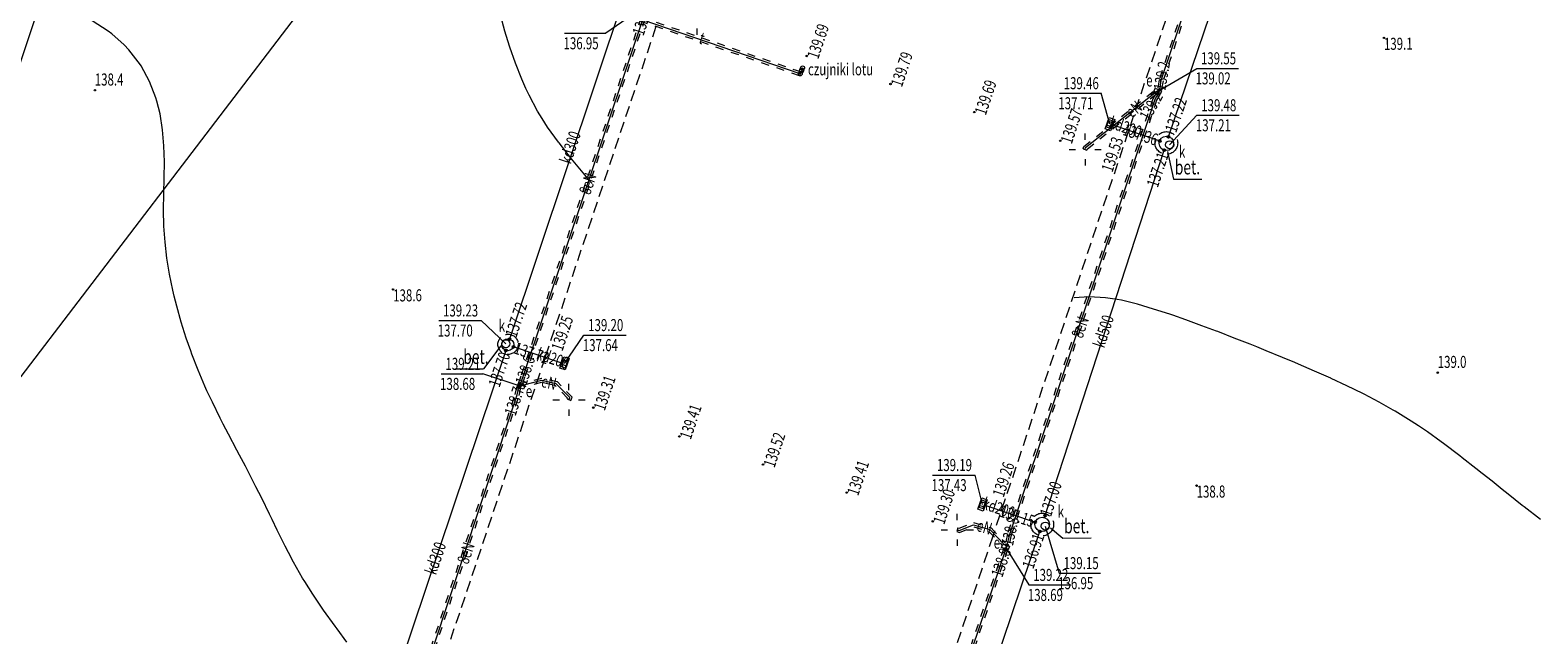
# Model space of a CAD drawing. Units: metres. Extents: x 7489352 to 7499171, y 5923435 to 5930685.
# Drawn here: x 7495756 to 7495944, y 5927724 to 5927799 of the extents above; entities that cross this region are included whole.
import ezdxf
from ezdxf.enums import TextEntityAlignment as Align

# ---------------------------------------------------------------- set-up
doc = ezdxf.new("R2010")
doc.units = ezdxf.units.M
doc.header["$MEASUREMENT"] = 0
for name, pattern in [('1', [0]), ('3', [2, 1, -1]), ('KOC', [2.8, 2.1, -0.7]), ('KOU', [2.1, 1.4, -0.7]), ('UBE', [2.1, 1.4, -0.7]), ('UBT', [2.1, 1.4, -0.7]), ('UPE', [0]), ('UPK', [0]), ('UPT', [0]), ('WRC', [0]), ('WRP', [4.5, 3, -1.5])]:
    doc.linetypes.add(name, pattern=pattern)
doc.layers.get('0').update_dxf_attribs({"color": 250, "linetype": 'CONTINUOUS', "lineweight": 100})
for name, color, linetype, lineweight in [('SDROK_T_1', 7, 'CONTINUOUS', 100), ('SDRPK_L_1', 7, 'KOU', 13), ('SDRPK_L_2', 7, 'KOC', 13), ('UEEOA_T_0', 7, 'CONTINUOUS', 18), ('UEEOC_T_0', 7, 'CONTINUOUS', 25), ('UEEOO_T_0', 1, 'CONTINUOUS', 18), ('UEEPA_L_0', 7, '1', 13), ('UEEPA_T_2', 7, 'CONTINUOUS', 13), ('UEEPB_L_0', 1, 'UBE', 13), ('UEEPON_L_0', 1, 'UPE', 13), ('UEEPON_L_1', 1, 'UPE', 13), ('UKKOA_T_0', 7, 'CONTINUOUS', 18), ('UKKOC_T_0', 7, 'CONTINUOUS', 25), ('UKKOO_T_0', 14, 'CONTINUOUS', 18), ('UKKPA_L_0', 7, '1', 13), ('UKKPA_T_0', 7, 'CONTINUOUS', 13), ('UKKPOD_L_0', 14, 'UPK', 13), ('UTTOA_T_1', 7, 'CONTINUOUS', 18), ('UTTOO_T_0', 30, 'CONTINUOUS', 18), ('UTTPA_T_2', 7, 'CONTINUOUS', 13), ('UTTPB_L_0', 30, 'UBT', 13), ('UTTPO_L_0', 30, 'UPT', 13), ('WUKOS_T_1', 7, 'CONTINUOUS', 13), ('WUKOS_T_4', 34, 'CONTINUOUS', 13), ('WUKOS_T_6', 34, 'CONTINUOUS', 13), ('WUKOS_T_7', 7, 'CONTINUOUS', 13), ('WWRPH_L_0', 13, 'WRC', 13), ('WWRPH_L_1', 13, 'WRP', 13)]:
    doc.layers.add(name, color=color, linetype=linetype, lineweight=lineweight)
doc.styles.get("Standard").update_dxf_attribs({"font": 'Simplex.SHX', "width": 0.75})

# ---------------------------------------------------------------- blocks, each defined once
blk = doc.blocks.new('UGE')
at = {"linetype": 'Continuous'}
blk.add_circle((0, 0), 0.125, dxfattribs=at)
blk = doc.blocks.new('LAT')
at = {"linetype": 'Continuous'}
for p, q in [((0, 1.2), (0, 2)), ((-2, 0), (-1.2, 0)), ((1.2, 0), (2, 0)), ((0, -1.2), (0, -2))]:
    blk.add_line(p, q, dxfattribs=at)
blk = doc.blocks.new('UGK')
at = {"linetype": 'Continuous'}
blk.add_circle((0, 0), 0.125, dxfattribs=at)
blk = doc.blocks.new('WLZ')
at = {"linetype": 'Continuous'}
blk.add_circle((0, 0), 0.5, dxfattribs=at)
blk = doc.blocks.new('KRA')
at = {"linetype": 'Continuous'}
for p, q in [((-0.75, -0.36), (-0.75, 0.36)), ((-0.75, 0.36), (0.75, 0.36)), ((-0.25, -0.36), (-0.25, 0.36)), ((0.25, -0.36), (0.25, 0.36)), ((0.75, 0.36), (0.75, -0.36)), ((0.75, -0.36), (-0.75, -0.36))]:
    blk.add_line(p, q, dxfattribs=at)
blk = doc.blocks.new('ARM')
at = {"linetype": 'Continuous'}
blk.add_circle((0, 0), 0.25, dxfattribs=at)
blk = doc.blocks.new('WSP')
at = {"linetype": 'Continuous'}
blk.add_circle((0, 0), 0.09, dxfattribs=at)
blk = doc.blocks.new('WSU')
at = {"linetype": 'Continuous'}
blk.add_circle((0, 0), 0.09, dxfattribs=at)

msp = doc.modelspace()

# ---------------------------------------------------------------- linework, layer by layer
at = {"layer": 'SDROK_T_1', "linetype": 'Continuous', "lineweight": 5}
for p, q in [((7495898.21, 5927784.15), (7495898.96, 5927780.67)), ((7495898.96, 5927780.67), (7495902.48, 5927780.69)), ((7495815.12, 5927759.93), (7495812.97, 5927757.07)), ((7495809.45, 5927757.05), (7495812.97, 5927757.07)), ((7495883.64, 5927737.26), (7495885.17, 5927735.96)), ((7495885.17, 5927735.96), (7495888.69, 5927735.99))]:
    msp.add_line(p, q, dxfattribs=at)
at = {"layer": 'SDRPK_L_1', "linetype": 'KOU'}
for p, q in [((7495851.15, 5927849.5), (7495820.65, 5927758.49)), ((7495907.98, 5927830.45), (7495876.43, 5927736.21)), ((7495820.65, 5927758.49), (7495788.86, 5927663.66)), ((7495876.43, 5927736.21), (7495845.7, 5927644.26))]:
    msp.add_line(p, q, dxfattribs=at)
at = {"layer": 'SDRPK_L_2', "linetype": 'KOC'}
for centre, radius in [((7495898.06, 5927785.2), 1.41), ((7495816.04, 5927760.11), 1.26), ((7495882.59, 5927737.66), 1.42)]:
    msp.add_circle(centre, radius, dxfattribs=at)
at = {"layer": 'UEEOA_T_0', "linetype": 'Continuous', "lineweight": 0}
for p, q in [((7495833.55, 5927802.55), (7495828.24, 5927798.87)), ((7495823.08, 5927798.87), (7495828.24, 5927798.87)), ((7495896.97, 5927791.63), (7495901.84, 5927794.5)), ((7495901.84, 5927794.5), (7495907.05, 5927794.5)), ((7495807.7, 5927756.43), (7495812.91, 5927756.43)), ((7495817.67, 5927754.85), (7495812.91, 5927756.43)), ((7495878.01, 5927734.84), (7495880.93, 5927730.13)), ((7495880.93, 5927730.13), (7495886.14, 5927730.13))]:
    msp.add_line(p, q, dxfattribs=at)
at = {"layer": 'UEEPA_L_0', "linetype": '1'}
for p, q in [((7495896.48, 5927791.59), (7495896.65, 5927792.03)), ((7495896.65, 5927792.03), (7495897.46, 5927791.71)), ((7495897.46, 5927791.71), (7495897.29, 5927791.26)), ((7495897.29, 5927791.26), (7495896.48, 5927791.59)), ((7495817.18, 5927754.81), (7495817.34, 5927755.27)), ((7495817.96, 5927754.51), (7495817.18, 5927754.81)), ((7495817.34, 5927755.27), (7495818.19, 5927754.95)), ((7495818.19, 5927754.95), (7495817.96, 5927754.51)), ((7495877.53, 5927734.78), (7495877.67, 5927735.23)), ((7495878.35, 5927734.5), (7495877.53, 5927734.78)), ((7495877.67, 5927735.23), (7495878.51, 5927734.98)), ((7495878.51, 5927734.98), (7495878.35, 5927734.5))]:
    msp.add_line(p, q, dxfattribs=at)
at = {"layer": 'UEEPB_L_0', "linetype": '3'}
for p, q in [((7495915.34, 5927847.32), (7495897.15, 5927793.05)), ((7495915.81, 5927847.15), (7495897.64, 5927792.93)), ((7495817.72, 5927756.31), (7495833.09, 5927802.18)), ((7495818.19, 5927756.16), (7495833.57, 5927802.02)), ((7495887.78, 5927784.78), (7495896.51, 5927791.71)), ((7495896.51, 5927791.71), (7495896.82, 5927791.31)), ((7495897.15, 5927793.05), (7495896.95, 5927791.85)), ((7495896.95, 5927791.85), (7495897.44, 5927791.77)), ((7495897.64, 5927792.93), (7495897.44, 5927791.77)), ((7495896.39, 5927790.72), (7495878.25, 5927736.48)), ((7495896.85, 5927790.52), (7495878.74, 5927736.35)), ((7495888.22, 5927784.49), (7495896.82, 5927791.31)), ((7495896.82, 5927791.48), (7495896.39, 5927790.72)), ((7495897.26, 5927791.24), (7495896.85, 5927790.52)), ((7495887.69, 5927784.46), (7495887.78, 5927784.78)), ((7495887.69, 5927784.46), (7495888.17, 5927784.32)), ((7495888.17, 5927784.32), (7495888.22, 5927784.49)), ((7495817.36, 5927755.25), (7495817.72, 5927756.31)), ((7495817.84, 5927755.09), (7495818.19, 5927756.16)), ((7495816.93, 5927753.87), (7495817.14, 5927754.79)), ((7495817.41, 5927753.73), (7495817.63, 5927754.67)), ((7495820.2, 5927755.87), (7495817.9, 5927755.28)), ((7495817.9, 5927755.28), (7495818.03, 5927754.79)), ((7495820.21, 5927755.36), (7495818.03, 5927754.79)), ((7495822.18, 5927755.43), (7495820.2, 5927755.87)), ((7495821.92, 5927754.98), (7495820.21, 5927755.36)), ((7495823.45, 5927753.42), (7495821.92, 5927754.98)), ((7495824.04, 5927753.53), (7495822.18, 5927755.43)), ((7495798.84, 5927699.43), (7495816.93, 5927753.87)), ((7495799.31, 5927699.26), (7495817.41, 5927753.73)), ((7495823.4, 5927753.3), (7495823.45, 5927753.42)), ((7495823.4, 5927753.3), (7495823.86, 5927753.11)), ((7495823.86, 5927753.11), (7495824.04, 5927753.53)), ((7495872.08, 5927737.25), (7495871.94, 5927736.77)), ((7495872.08, 5927737.25), (7495872.25, 5927737.2)), ((7495872.25, 5927737.2), (7495874.04, 5927737.89)), ((7495872.27, 5927736.67), (7495874.06, 5927737.36)), ((7495874.04, 5927737.89), (7495876.22, 5927737.24)), ((7495874.06, 5927737.36), (7495875.95, 5927736.8)), ((7495876.22, 5927737.24), (7495878.03, 5927735.35)), ((7495871.94, 5927736.77), (7495872.27, 5927736.67)), ((7495875.95, 5927736.8), (7495877.66, 5927735.01)), ((7495878.25, 5927736.48), (7495877.96, 5927735.13)), ((7495878.74, 5927736.35), (7495878.44, 5927735.02)), ((7495877.8, 5927734.69), (7495859.1, 5927679.38)), ((7495878.28, 5927734.53), (7495859.58, 5927679.24))]:
    msp.add_line(p, q, dxfattribs=at)
at = {"layer": 'UEEPON_L_0', "linetype": '1'}
for p, q in [((7495915.58, 5927847.24), (7495897.39, 5927792.99)), ((7495723.84, 5927714.8), (7495814.16, 5927833.14)), ((7495817.96, 5927756.24), (7495833.33, 5927802.1)), ((7495897.19, 5927791.81), (7495896.67, 5927791.51)), ((7495897.19, 5927791.81), (7495897.04, 5927791.36)), ((7495897.39, 5927792.99), (7495897.19, 5927791.81)), ((7495896.62, 5927790.62), (7495878.5, 5927736.42)), ((7495888, 5927784.63), (7495896.67, 5927791.51)), ((7495897.04, 5927791.36), (7495896.62, 5927790.62)), ((7495887.93, 5927784.39), (7495888, 5927784.63)), ((7495817.6, 5927755.17), (7495817.96, 5927756.24)), ((7495817.17, 5927753.8), (7495817.38, 5927754.73)), ((7495817.38, 5927754.73), (7495817.6, 5927755.17)), ((7495817.96, 5927755.03), (7495817.38, 5927754.73)), ((7495820.21, 5927755.61), (7495817.96, 5927755.03)), ((7495822.05, 5927755.2), (7495820.21, 5927755.61)), ((7495823.74, 5927753.47), (7495822.05, 5927755.2)), ((7495799.08, 5927699.34), (7495817.17, 5927753.8)), ((7495823.63, 5927753.2), (7495823.74, 5927753.47)), ((7495872.26, 5927736.93), (7495874.05, 5927737.63)), ((7495874.05, 5927737.63), (7495876.08, 5927737.02)), ((7495872.01, 5927737.01), (7495872.26, 5927736.93)), ((7495876.08, 5927737.02), (7495877.85, 5927735.18)), ((7495878.5, 5927736.42), (7495878.2, 5927735.07)), ((7495878.04, 5927734.61), (7495859.34, 5927679.31)), ((7495878.2, 5927735.07), (7495877.85, 5927735.18)), ((7495878.2, 5927735.07), (7495878.04, 5927734.61))]:
    msp.add_line(p, q, dxfattribs=at)
at = {"layer": 'UEEPON_L_1', "linetype": 'UPE'}
msp.add_line((7495728.62, 5927715.32), (7495797.9, 5927922.83), dxfattribs=at)
at = {"layer": 'UKKOA_T_0', "linetype": 'Continuous'}
for p, q in [((7495884.73, 5927791.4), (7495889.94, 5927791.4)), ((7495891.03, 5927787.55), (7495889.94, 5927791.4)), ((7495898.47, 5927784.97), (7495901.87, 5927788.65)), ((7495901.87, 5927788.65), (7495907.13, 5927788.65)), ((7495807.4, 5927763.08), (7495812.67, 5927763.08)), ((7495815.76, 5927760.19), (7495812.67, 5927763.08)), ((7495823.07, 5927757.74), (7495825.49, 5927761.26)), ((7495825.49, 5927761.26), (7495830.75, 5927761.26)), ((7495868.93, 5927743.82), (7495874.25, 5927743.82)), ((7495875.15, 5927740.16), (7495874.25, 5927743.82)), ((7495882.97, 5927737.46), (7495884.71, 5927731.6)), ((7495884.71, 5927731.6), (7495889.87, 5927731.6))]:
    msp.add_line(p, q, dxfattribs=at)
at = {"layer": 'UKKPA_L_0', "linetype": '1'}
for p, q in [((7495890.59, 5927787.18), (7495890.88, 5927788.12)), ((7495890.88, 5927788.12), (7495891.42, 5927787.97)), ((7495891.42, 5927787.97), (7495891.12, 5927787.02)), ((7495891.12, 5927787.02), (7495890.59, 5927787.18)), ((7495822.6, 5927757.34), (7495822.9, 5927758.24)), ((7495822.9, 5927758.24), (7495823.43, 5927758.07)), ((7495823.43, 5927758.07), (7495823.14, 5927757.14)), ((7495823.14, 5927757.14), (7495822.6, 5927757.34)), ((7495874.74, 5927739.78), (7495875.04, 5927740.72)), ((7495875.28, 5927739.61), (7495874.74, 5927739.78)), ((7495875.04, 5927740.72), (7495875.59, 5927740.53)), ((7495875.59, 5927740.53), (7495875.28, 5927739.61))]:
    msp.add_line(p, q, dxfattribs=at)
for centre, radius in [((7495898.06, 5927785.15), 0.9), ((7495816.01, 5927760.06), 0.75), ((7495882.58, 5927737.67), 0.9)]:
    msp.add_circle(centre, radius, dxfattribs=at)
at = {"layer": 'UKKPOD_L_0', "linetype": '1'}
for p, q in [((7495898.34, 5927785.98), (7495913.8, 5927831.72)), ((7495831.59, 5927806.78), (7495816.23, 5927760.76)), ((7495891.28, 5927787.52), (7495897.23, 5927785.45)), ((7495882.86, 5927738.54), (7495897.78, 5927784.29)), ((7495822.75, 5927757.77), (7495816.71, 5927759.81)), ((7495815.76, 5927759.36), (7495800.28, 5927713.27)), ((7495875.45, 5927740.08), (7495881.71, 5927737.94)), ((7495866.87, 5927691.05), (7495882.29, 5927736.8))]:
    msp.add_line(p, q, dxfattribs=at)
at = {"layer": 'UTTPB_L_0', "linetype": '3'}
for p, q in [((7495852.35, 5927793.57), (7495823.68, 5927803.41)), ((7495852.52, 5927794.05), (7495823.84, 5927803.88)), ((7495852.52, 5927794.05), (7495852.35, 5927793.57))]:
    msp.add_line(p, q, dxfattribs=at)
at = {"layer": 'UTTPO_L_0', "linetype": '1'}
for p, q in [((7495852.44, 5927793.81), (7495823.76, 5927803.64)), ((7495852.45, 5927793.83), (7495852.44, 5927793.81)), ((7495852.58, 5927794.15), (7495852.45, 5927793.83)), ((7495852.63, 5927794.29), (7495852.58, 5927794.15)), ((7495852.74, 5927794.56), (7495852.63, 5927794.29))]:
    msp.add_line(p, q, dxfattribs=at)
at = {"layer": 'WWRPH_L_0', "linetype": 'WRC'}
for p, q in [((7495815.65, 5927799.15), (7495815.08, 5927801.15)), ((7495816.23, 5927797.27), (7495815.65, 5927799.15)), ((7495816.27, 5927797.15), (7495816.23, 5927797.27)), ((7495816.97, 5927795.16), (7495816.27, 5927797.15)), ((7495817.74, 5927793.16), (7495816.97, 5927795.16)), ((7495818.27, 5927792), (7495817.74, 5927793.16)), ((7495818.66, 5927791.17), (7495818.27, 5927792)), ((7495819.72, 5927789.18), (7495818.66, 5927791.17)), ((7495820.3, 5927788.24), (7495819.72, 5927789.18)), ((7495820.96, 5927787.19), (7495820.3, 5927788.24)), ((7495822.32, 5927785.29), (7495820.96, 5927787.19)), ((7495822.39, 5927785.2), (7495822.32, 5927785.29)), ((7495823.95, 5927783.21), (7495822.39, 5927785.2)), ((7495824.34, 5927782.74), (7495823.95, 5927783.21)), ((7495825.6, 5927781.22), (7495824.34, 5927782.74)), ((7495826.35, 5927780.31), (7495825.6, 5927781.22)), ((7495826.51, 5927780.13), (7495826.35, 5927780.31)), ((7495888.46, 5927766.04), (7495886.57, 5927765.92)), ((7495890.46, 5927765.92), (7495888.46, 5927766.04)), ((7495891.92, 5927765.68), (7495890.46, 5927765.92)), ((7495892.46, 5927765.6), (7495891.92, 5927765.68)), ((7495894.47, 5927765.1), (7495892.46, 5927765.6)), ((7495896.47, 5927764.5), (7495894.47, 5927765.1)), ((7495898.48, 5927763.86), (7495896.47, 5927764.5)), ((7495898.86, 5927763.73), (7495898.48, 5927763.86)), ((7495900.48, 5927763.15), (7495898.86, 5927763.73)), ((7495902.49, 5927762.43), (7495900.48, 5927763.15)), ((7495904.3, 5927761.77), (7495902.49, 5927762.43)), ((7495904.49, 5927761.69), (7495904.3, 5927761.77)), ((7495906.5, 5927760.89), (7495904.49, 5927761.69)), ((7495908.51, 5927760.12), (7495906.5, 5927760.89)), ((7495909.32, 5927759.8), (7495908.51, 5927760.12)), ((7495910.51, 5927759.29), (7495909.32, 5927759.8)), ((7495912.52, 5927758.47), (7495910.51, 5927759.29)), ((7495914.08, 5927757.84), (7495912.52, 5927758.47)), ((7495914.52, 5927757.64), (7495914.08, 5927757.84)), ((7495916.53, 5927756.75), (7495914.52, 5927757.64)), ((7495918.54, 5927755.9), (7495916.53, 5927756.75)), ((7495918.61, 5927755.87), (7495918.54, 5927755.9)), ((7495920.54, 5927754.93), (7495918.61, 5927755.87)), ((7495922.55, 5927753.98), (7495920.54, 5927754.93)), ((7495922.72, 5927753.9), (7495922.55, 5927753.98)), ((7495924.56, 5927752.9), (7495922.72, 5927753.9)), ((7495926.32, 5927751.92), (7495924.56, 5927752.9)), ((7495926.57, 5927751.77), (7495926.32, 5927751.92)), ((7495928.57, 5927750.53), (7495926.57, 5927751.77)), ((7495929.47, 5927749.94), (7495928.57, 5927750.53)), ((7495930.58, 5927749.19), (7495929.47, 5927749.94)), ((7495932.3, 5927747.96), (7495930.58, 5927749.19)), ((7495932.59, 5927747.76), (7495932.3, 5927747.96)), ((7495934.61, 5927746.23), (7495932.59, 5927747.76)), ((7495934.92, 5927745.98), (7495934.61, 5927746.23)), ((7495936.62, 5927744.64), (7495934.92, 5927745.98)), ((7495937.41, 5927744), (7495936.62, 5927744.64)), ((7495938.63, 5927743.05), (7495937.41, 5927744)), ((7495939.9, 5927742.02), (7495938.63, 5927743.05)), ((7495940.64, 5927741.44), (7495939.9, 5927742.02)), ((7495942.4, 5927740.03), (7495940.64, 5927741.44)), ((7495942.65, 5927739.85), (7495942.4, 5927740.03)), ((7495944.66, 5927738.27), (7495942.65, 5927739.85))]:
    msp.add_line(p, q, dxfattribs=at)
at = {"layer": 'WWRPH_L_1', "linetype": 'WRP'}
for p, q in [((7495766.21, 5927799.15), (7495764.21, 5927800.41)), ((7495766.68, 5927798.81), (7495766.21, 5927799.15)), ((7495768.23, 5927797.42), (7495766.68, 5927798.81)), ((7495768.8, 5927796.82), (7495768.23, 5927797.42)), ((7495770.24, 5927794.94), (7495768.8, 5927796.82)), ((7495770.32, 5927794.83), (7495770.24, 5927794.94)), ((7495771.38, 5927792.84), (7495770.32, 5927794.83)), ((7495772.15, 5927790.84), (7495771.38, 5927792.84)), ((7495772.28, 5927790.41), (7495772.15, 5927790.84)), ((7495772.68, 5927788.85), (7495772.28, 5927790.41)), ((7495773, 5927786.85), (7495772.68, 5927788.85)), ((7495773.17, 5927784.85), (7495773, 5927786.85)), ((7495773.22, 5927782.85), (7495773.17, 5927784.85)), ((7495773.19, 5927780.85), (7495773.22, 5927782.85)), ((7495773.15, 5927778.85), (7495773.19, 5927780.85)), ((7495773.12, 5927776.85), (7495773.15, 5927778.85)), ((7495773.17, 5927774.85), (7495773.12, 5927776.85)), ((7495773.3, 5927772.85), (7495773.17, 5927774.85)), ((7495773.53, 5927770.85), (7495773.3, 5927772.85)), ((7495773.86, 5927768.85), (7495773.53, 5927770.85)), ((7495774.26, 5927766.86), (7495773.86, 5927768.85)), ((7495774.45, 5927766.11), (7495774.26, 5927766.86)), ((7495774.76, 5927764.86), (7495774.45, 5927766.11)), ((7495775.31, 5927762.86), (7495774.76, 5927764.86)), ((7495775.94, 5927760.87), (7495775.31, 5927762.86)), ((7495776.5, 5927759.31), (7495775.94, 5927760.87)), ((7495776.65, 5927758.87), (7495776.5, 5927759.31)), ((7495777.42, 5927756.88), (7495776.65, 5927758.87)), ((7495778.28, 5927754.88), (7495777.42, 5927756.88)), ((7495778.53, 5927754.33), (7495778.28, 5927754.88)), ((7495779.2, 5927752.89), (7495778.53, 5927754.33)), ((7495780.19, 5927750.9), (7495779.2, 5927752.89)), ((7495780.56, 5927750.17), (7495780.19, 5927750.9)), ((7495781.21, 5927748.9), (7495780.56, 5927750.17)), ((7495782.25, 5927746.91), (7495781.21, 5927748.9)), ((7495782.59, 5927746.28), (7495782.25, 5927746.91)), ((7495783.31, 5927744.92), (7495782.59, 5927746.28)), ((7495784.33, 5927742.92), (7495783.31, 5927744.92)), ((7495784.62, 5927742.37), (7495784.33, 5927742.92)), ((7495785.35, 5927740.93), (7495784.62, 5927742.37)), ((7495786.32, 5927738.94), (7495785.35, 5927740.93)), ((7495786.64, 5927738.27), (7495786.32, 5927738.94)), ((7495787.29, 5927736.94), (7495786.64, 5927738.27)), ((7495788.29, 5927734.95), (7495787.29, 5927736.94)), ((7495788.67, 5927734.19), (7495788.29, 5927734.95)), ((7495789.32, 5927732.96), (7495788.67, 5927734.19)), ((7495790.45, 5927730.97), (7495789.32, 5927732.96)), ((7495790.7, 5927730.55), (7495790.45, 5927730.97)), ((7495791.7, 5927728.97), (7495790.7, 5927730.55)), ((7495792.72, 5927727.47), (7495791.7, 5927728.97)), ((7495793.06, 5927726.98), (7495792.72, 5927727.47)), ((7495794.52, 5927724.99), (7495793.06, 5927726.98)), ((7495794.74, 5927724.68), (7495794.52, 5927724.99)), ((7495795.97, 5927723), (7495794.74, 5927724.68))]:
    msp.add_line(p, q, dxfattribs=at)

# ---------------------------------------------------------------- block references
at = {"layer": 'UEEOC_T_0'}
for p in [(7495897.19, 5927791.81), (7495897.04, 5927791.36), (7495817.38, 5927754.73), (7495817.6, 5927755.17), (7495878.04, 5927734.61), (7495878.2, 5927735.07)]:
    msp.add_blockref('UGE', p, dxfattribs=at)
at = {"layer": 'UEEPA_T_2'}
for p in [(7495839.54, 5927800.66), (7495887.93, 5927784.39), (7495823.63, 5927753.2), (7495872.01, 5927737.01)]:
    msp.add_blockref('LAT', p, dxfattribs=at)
at = {"layer": 'UKKOC_T_0'}
for p in [(7495898.34, 5927785.98), (7495897.23, 5927785.45), (7495897.78, 5927784.29), (7495816.23, 5927760.76), (7495816.71, 5927759.81), (7495815.76, 5927759.36), (7495881.71, 5927737.94), (7495882.96, 5927738.79), (7495882.29, 5927736.8)]:
    msp.add_blockref('UGK', p, dxfattribs=at)
at = {"layer": 'UKKPA_T_0', "rotation": 70.24498853881343}
for p in [(7495891.03, 5927787.55), (7495823.07, 5927757.74), (7495875.15, 5927740.16)]:
    msp.add_blockref('KRA', p, dxfattribs=at)
at = {"layer": 'UKKPA_T_0'}
for p in [(7495898.47, 5927784.97), (7495815.76, 5927760.19), (7495882.97, 5927737.46)]:
    msp.add_blockref('WLZ', p, dxfattribs=at)
at = {"layer": 'UTTPA_T_2'}
for p in [(7495852.44, 5927793.81), (7495852.58, 5927794.15), (7495852.63, 5927794.29), (7495852.74, 5927794.56)]:
    msp.add_blockref('ARM', p, dxfattribs=at)
at = {"layer": 'WUKOS_T_6'}
for p in [(7495925.16, 5927798.3), (7495764.56, 5927791.77), (7495801.72, 5927766.95), (7495931.87, 5927756.58), (7495901.82, 5927742.5)]:
    msp.add_blockref('WSP', p, dxfattribs=at)
at = {"layer": 'WUKOS_T_7'}
for p in [(7495853.26, 5927796.04), (7495863.69, 5927792.55), (7495874.13, 5927789.05), (7495893.36, 5927786.82), (7495884.84, 5927785.47), (7495820.69, 5927758.46), (7495826.66, 5927752.22), (7495837.38, 5927748.63), (7495847.81, 5927745.13), (7495858.24, 5927741.64), (7495877.49, 5927739.45), (7495868.96, 5927738.05)]:
    msp.add_blockref('WSU', p, dxfattribs=at)

# ---------------------------------------------------------------- texts
at = {"layer": 'SDROK_T_1', "lineweight": 18, "oblique": 15, "width": 0.7}
for rotation, p in [(0.4025, (7495899.12, 5927781.27)), (0.405, (7495885.33, 5927736.56))]:
    msp.add_text('bet.', height=1.8, rotation=rotation, dxfattribs=at).set_placement(p)
msp.add_text('bet.', height=1.8, rotation=0.405, dxfattribs=at).set_placement((7495813.6, 5927759.48), align=Align.TOP_RIGHT)
at = {"layer": 'UEEOA_T_0', "lineweight": 15, "oblique": 15, "width": 0.7}
for s, p in [('136.95', (7495822.95, 5927798.37)), ('139.55', (7495902.37, 5927796.5)), ('139.02', (7495901.7, 5927794)), ('139.21', (7495808.24, 5927758.43)), ('138.68', (7495807.57, 5927755.93)), ('139.22', (7495881.47, 5927732.13)), ('138.69', (7495880.8, 5927729.63))]:
    msp.add_text(s, height=1.5, dxfattribs=at).set_placement(p, align=Align.TOP_LEFT)
for p in [(7495895.95, 5927792.24), (7495818.65, 5927753.53), (7495876.95, 5927734.65)]:
    msp.add_text('e', height=1.5, rotation=0.4025, dxfattribs=at).set_placement(p, align=Align.CENTER)
at = {"layer": 'UEEOC_T_0', "lineweight": 15, "oblique": 15, "width": 0.7}
for s, rotation, p in [('139.0', 71.469, (7495833.33, 5927802.1)), ('139.2', 60.66, (7495897.04, 5927791.36)), ('138.7', 71.622, (7495817.38, 5927754.73)), ('138.8', 71.316, (7495878.04, 5927734.61))]:
    msp.add_text(s, height=1.5, rotation=rotation, dxfattribs=at).set_placement(p, align=Align.MIDDLE_RIGHT)
for s, rotation, p in [('139.2', 80.244, (7495897.19, 5927791.81)), ('138.6', 71.469, (7495817.6, 5927755.17)), ('138.8', 77.553, (7495878.2, 5927735.07))]:
    msp.add_text(s, height=1.5, rotation=rotation, dxfattribs=at).set_placement(p, align=Align.MIDDLE_LEFT)
at = {"layer": 'UEEOO_T_0', "lineweight": 15, "oblique": 15, "width": 0.7}
for s, rotation, p in [('eN', 38.421, (7495893.3, 5927788.84)), ('8eN', 71.469, (7495825.55, 5927778.89)), ('8eN', 71.5079, (7495886.89, 5927761.01)), ('eN', -12.523, (7495820.25, 5927755.55)), ('eN', -16.5213, (7495874.53, 5927737.61)), ('8eN', 71.3225, (7495810.36, 5927732.86))]:
    msp.add_text(s, height=1.5, rotation=rotation, dxfattribs=at).set_placement(p, align=Align.MIDDLE_LEFT)
at = {"layer": 'UKKOA_T_0', "oblique": 15, "width": 0.7}
for s, p in [('139.46', (7495885.27, 5927793.4)), ('137.71', (7495884.6, 5927790.9)), ('139.48', (7495902.4, 5927790.65)), ('137.21', (7495901.73, 5927788.15)), ('139.23', (7495807.94, 5927765.08)), ('137.70', (7495807.27, 5927762.58)), ('139.20', (7495826.02, 5927763.26)), ('137.64', (7495825.35, 5927760.76)), ('139.19', (7495869.47, 5927745.82)), ('137.43', (7495868.8, 5927743.32)), ('139.15', (7495885.25, 5927733.6)), ('136.95', (7495884.58, 5927731.1))]:
    msp.add_text(s, height=1.5, dxfattribs=at).set_placement(p, align=Align.TOP_LEFT)
for p in [(7495899.63, 5927783.36), (7495814.88, 5927761.69), (7495884.52, 5927738.53)]:
    msp.add_text('k', height=1.5, rotation=0.4025, dxfattribs=at).set_placement(p)
at = {"layer": 'UKKOC_T_0', "lineweight": 15, "oblique": 15, "width": 0.7}
for s, rotation, p in [('137.22', 71.4805, (7495898.56, 5927786.63)), ('137.72', 71.4804, (7495816.36, 5927761.13)), ('137.72', 341.5306, (7495816.93, 5927759.71)), ('137.00', 71.4804, (7495882.96, 5927738.79))]:
    msp.add_text(s, height=1.5, rotation=rotation, dxfattribs=at).set_placement(p, align=Align.MIDDLE_LEFT)
for s, rotation, p in [('137.36', -18.567, (7495896.92, 5927785.55)), ('137.21', 71.478, (7495897.66, 5927783.94)), ('137.70', 71.4804, (7495815.65, 5927759.05)), ('137.15', -18.567, (7495881.56, 5927738)), ('136.91', 71.478, (7495882.16, 5927736.42))]:
    msp.add_text(s, height=1.5, rotation=rotation, dxfattribs=at).set_placement(p, align=Align.MIDDLE_RIGHT)
at = {"layer": 'UKKOO_T_0', "lineweight": 15, "oblique": 15, "width": 0.7}
for s, rotation, p in [('kd200', -19.179, (7495892.9, 5927787)), ('kd300', 71.543, (7495823.96, 5927784.59)), ('kd500', 71.9436, (7495890.41, 5927761.68)), ('kd200', 341.3877, (7495821.57, 5927758.17)), ('kd200', -18.855, (7495877.11, 5927739.52)), ('kd300', 71.4345, (7495807.18, 5927733.4))]:
    msp.add_text(s, height=1.5, rotation=rotation, dxfattribs=at).set_placement(p, align=Align.MIDDLE)
at = {"layer": 'UTTOA_T_1', "lineweight": 15, "oblique": 15, "width": 0.7}
msp.add_text('czujniki lotu', height=1.5, dxfattribs=at).set_placement((7495853.4, 5927793.63))
at = {"layer": 'UTTOO_T_0', "lineweight": 15, "oblique": 15, "width": 0.7}
msp.add_text('t', height=1.5, rotation=-18.9296, dxfattribs=at).set_placement((7495840.14, 5927798.08), align=Align.MIDDLE)
at = {"layer": 'WUKOS_T_1', "oblique": 15, "width": 0.7}
for s, p in [('139.69', (7495853.26, 5927796.04)), ('139.79', (7495863.69, 5927792.55)), ('139.69', (7495874.13, 5927789.05)), ('139.57', (7495884.84, 5927785.47)), ('139.25', (7495821.39, 5927759.66)), ('139.31', (7495826.66, 5927752.22)), ('139.41', (7495837.38, 5927748.63)), ('139.52', (7495847.81, 5927745.13)), ('139.41', (7495858.24, 5927741.64)), ('139.30', (7495868.96, 5927738.05))]:
    msp.add_text(s, height=1.5, rotation=71.5025, dxfattribs=at).set_placement(p, align=Align.TOP_LEFT)
msp.add_text('139.53', height=1.5, rotation=71.505, dxfattribs=at).set_placement((7495892.73, 5927785.62), align=Align.RIGHT)
msp.add_text('139.26', height=1.5, rotation=71.505, dxfattribs=at).set_placement((7495877.78, 5927740.96))
at = {"layer": 'WUKOS_T_4', "oblique": 15, "width": 0.7}
for s, p in [('139.1', (7495925.16, 5927798.3)), ('138.6', (7495801.72, 5927766.95)), ('138.8', (7495901.82, 5927742.5))]:
    msp.add_text(s, height=1.5, rotation=0.4025, dxfattribs=at).set_placement(p, align=Align.TOP_LEFT)
for s, p in [('138.4', (7495764.55, 5927792.36)), ('139.0', (7495931.87, 5927757.17))]:
    msp.add_text(s, height=1.5, dxfattribs=at).set_placement(p)

doc.saveas('drawing.dxf')
